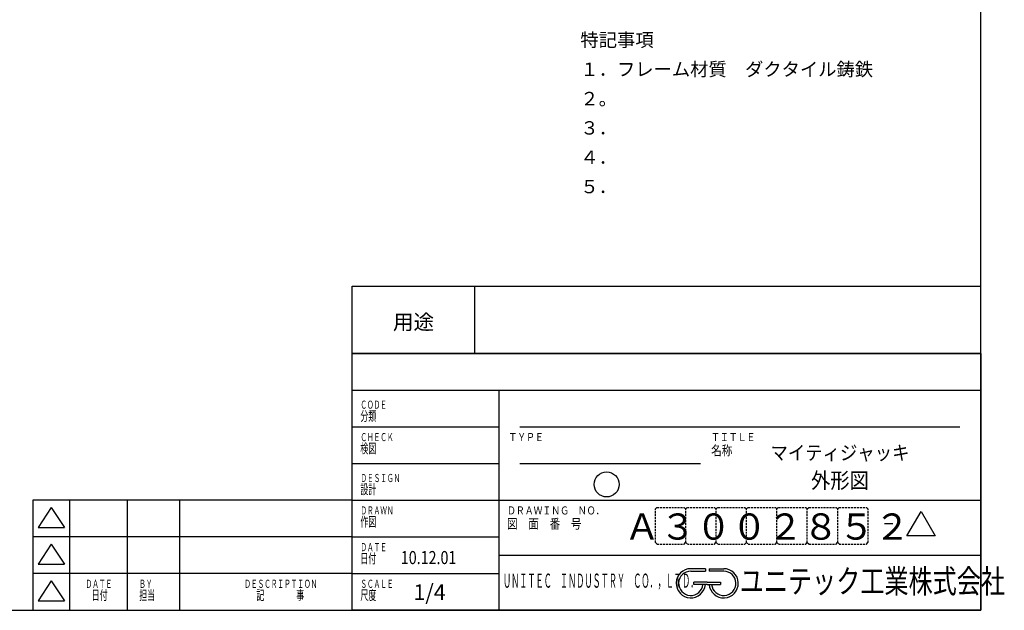
# Paper-space layout 'ﾚｲｱｳﾄ1' of a CAD drawing. Extents: x 6531 to 8169, y -1047 to 71.
# Drawn here: x 7417 to 8168, y -1047 to -596 of the extents above; entities that cross this region are included whole.
import ezdxf
from ezdxf.enums import TextEntityAlignment as Align

# ---------------------------------------------------------------- set-up
doc = ezdxf.new("R2010")
doc.units = 0
doc.header["$LTSCALE"] = 6
doc.linetypes.add('HIDDEN', pattern=[0.375, 0.25, -0.125])
for name, color, linetype in [('0OBJECT', 7, 'CONTINUOUS'), ('0TEXT', 7, 'CONTINUOUS'), ('0寸法線', 4, 'CONTINUOUS'), ('0細線', 4, 'CONTINUOUS'), ('0隠れ線', 2, 'HIDDEN'), ('1', 7, 'CONTINUOUS')]:
    doc.layers.add(name, color=color, linetype=linetype)
doc.styles.add('BIGFONT', font='txt', dxfattribs={"bigfont": 'bigfont'})
doc.styles.add('EXTFONT', font='txt.shx', dxfattribs={"bigfont": 'bigfont.shx'})
doc.styles.add('KANJI0', font='txt.shx', dxfattribs={"width": 0.6, "height": 3.999999, "bigfont": 'bigfont'})
doc.styles.add('KANJI1', font='txt.shx', dxfattribs={"height": 3.2, "bigfont": 'extfont.shx'})
doc.styles.add('KANJI2', font='txt.shx', dxfattribs={"width": 0.6, "height": 3.466666, "bigfont": 'bigfont'})
doc.styles.add('KANJI3', font='txt.shx', dxfattribs={"width": 0.6, "height": 4.16, "bigfont": 'bigfont'})
doc.styles.add('KANJI4', font='txt.shx', dxfattribs={"width": 0.8, "height": 3.466666, "bigfont": 'bigfont'})
doc.styles.add('KANJI5', font='txt.shx', dxfattribs={"width": 0.8, "height": 4.16, "bigfont": 'bigfont'})

# ---------------------------------------------------------------- blocks, each defined once
blk = doc.blocks.new('外形図枠図')
at = {"layer": '0OBJECT'}
blk.add_line((-480, 168), (0, 168), dxfattribs=at)
at = {"layer": '0OBJECT', "linetype": 'Continuous'}
for p, q in [((-210.34, 31.78), (-221.49, 31.78)), ((-210.34, 31.78), (-210.34, 29.93)), ((-207.56, 31.78), (-207.56, 29.93)), ((-207.56, 31.78), (-196.41, 31.78)), ((-221.49, 29.93), (-210.34, 29.93)), ((-196.41, 29.93), (-207.56, 29.93)), ((-208.95, 21.57), (-219.17, 21.57)), ((-219.17, 19.71), (-219.17, 21.57)), ((-208.95, 19.71, 1.86), (-219.17, 19.71, 1.86)), ((-208.95, 21.57), (-198.73, 21.57)), ((-208.95, 19.71), (-198.73, 19.71)), ((-198.73, 21.57), (-198.73, 19.71))]:
    blk.add_line(p, q, dxfattribs=at)
at = {"layer": '0OBJECT'}
for points in [[(0, 0), (-480, 0), (-480, 196), (0, 196)], [(-480, 28), (-724, 28), (-724, 0), (-480, 0)]]:
    blk.add_lwpolyline(points, close=True, dxfattribs=at)
at = {"layer": '0OBJECT', "linetype": 'Continuous'}
for centre, radius, start, end in [((-221.49, 20.64), 11.15, 90, 355.21981), ((-196.41, 20.64), 11.15, 184.78019, 90), ((-221.49, 20.64), 9.29, 90, 354.26083), ((-196.41, 20.64), 9.29, 185.73917, 90)]:
    blk.add_arc(centre, radius, start, end, dxfattribs=at)
at = {"layer": '0寸法線'}
blk.add_line((-386.4, 196), (-386.4, 247.52), dxfattribs=at)
at = {"layer": '0細線'}
for p, q in [((0, 196), (-480, 196)), ((-368, 168), (-368, 0)), ((-480, 140), (-368, 140)), ((-352, 140), (-16, 140)), ((-480, 112), (-368, 112)), ((-352, 112), (-213.99, 112)), ((-480, 84), (-724, 84)), ((-724, 84), (-724, 56)), ((-696, 84), (-696, 56)), ((-652, 84), (-652, 56)), ((-612, 84), (-612, 56)), ((-480, 84), (0, 84)), ((-480, 56), (-724, 56)), ((-724, 56), (-724, 28)), ((-696, 56), (-696, 28)), ((-652, 56), (-652, 28)), ((-612, 56), (-612, 28)), ((-480, 56), (-368, 56)), ((-368, 42), (0, 42)), ((-696, 28), (-696, 0)), ((-652, 28), (-652, 0)), ((-612, 28), (-612, 0)), ((-480, 28), (-368, 28))]:
    blk.add_line(p, q, dxfattribs=at)
at = {"layer": '0細線', "linetype": 'Continuous'}
for p, q in [((-709.88, 78.6), (-719.94, 63.12)), ((-709.88, 78.6), (-699.82, 63.12)), ((-56.52, 56.91), (-45.69, 75.49)), ((-45.69, 75.49), (-34.85, 56.91)), ((-719.94, 63.12, 0.62), (-699.82, 63.12, 0.62)), ((-73.55, 66.2), (-67.36, 66.2)), ((-34.85, 56.91, 0.74), (-56.52, 56.91, 0.74)), ((-709.88, 50.6), (-719.94, 35.12)), ((-709.88, 50.6), (-699.82, 35.12)), ((-719.94, 35.12, 0.62), (-699.82, 35.12, 0.62)), ((-709.88, 22.6), (-719.94, 7.12)), ((-709.88, 22.6), (-699.82, 7.12)), ((-719.94, 7.12, 0.62), (-699.82, 7.12, 0.62))]:
    blk.add_line(p, q, dxfattribs=at)
at = {"layer": '0隠れ線'}
for p, q in [((-248.54, 77.4), (-247.34, 78.6)), ((-248.54, 51.8), (-248.54, 77.4)), ((-247.34, 78.6), (-226.54, 78.6)), ((-226.54, 78.6), (-225.34, 77.4)), ((-225.34, 77.4), (-224.14, 78.6)), ((-225.34, 51.8), (-225.34, 77.4)), ((-224.14, 78.6), (-203.34, 78.6)), ((-203.34, 78.6), (-202.14, 77.4)), ((-202.14, 77.4), (-200.94, 78.6)), ((-202.14, 51.8), (-202.14, 77.4)), ((-200.94, 78.6), (-180.14, 78.6)), ((-180.14, 78.6), (-178.94, 77.4)), ((-178.94, 77.4), (-177.74, 78.6)), ((-178.94, 51.8), (-178.94, 77.4)), ((-177.74, 78.6), (-156.94, 78.6)), ((-156.94, 78.6), (-155.74, 77.4)), ((-155.74, 77.4), (-154.54, 78.6)), ((-155.74, 51.8), (-155.74, 77.4)), ((-154.54, 78.6), (-133.74, 78.6)), ((-133.74, 78.6), (-132.54, 77.4)), ((-132.54, 77.4), (-131.34, 78.6)), ((-132.54, 51.8), (-132.54, 77.4)), ((-131.34, 78.6), (-110.54, 78.6)), ((-110.54, 78.6), (-109.34, 77.4)), ((-109.34, 77.4), (-108.14, 78.6)), ((-109.34, 51.8), (-109.34, 77.4)), ((-108.14, 78.6), (-87.34, 78.6)), ((-87.34, 78.6), (-86.14, 77.4)), ((-86.14, 51.8), (-86.14, 77.4)), ((-248.54, 51.8), (-247.34, 50.6)), ((-247.34, 50.6), (-226.54, 50.6)), ((-226.54, 50.6), (-225.34, 51.8)), ((-225.34, 51.8), (-224.14, 50.6)), ((-224.14, 50.6), (-203.34, 50.6)), ((-203.34, 50.6), (-202.14, 51.8)), ((-202.14, 51.8), (-200.94, 50.6)), ((-200.94, 50.6), (-180.14, 50.6)), ((-180.14, 50.6), (-178.94, 51.8)), ((-178.94, 51.8), (-177.74, 50.6)), ((-177.74, 50.6), (-156.94, 50.6)), ((-156.94, 50.6), (-155.74, 51.8)), ((-155.74, 51.8), (-154.54, 50.6)), ((-154.54, 50.6), (-133.74, 50.6)), ((-133.74, 50.6), (-132.54, 51.8)), ((-132.54, 51.8), (-131.34, 50.6)), ((-131.34, 50.6), (-110.54, 50.6)), ((-110.54, 50.6), (-109.34, 51.8)), ((-109.34, 51.8), (-108.14, 50.6)), ((-108.14, 50.6), (-87.34, 50.6)), ((-87.34, 50.6), (-86.14, 51.8))]:
    blk.add_line(p, q, dxfattribs=at)
at = {"layer": '1', "color": 7, "linetype": 'Continuous'}
for p, q in [((-480, 247.52), (0, 247.52)), ((-480, 196), (-480, 247.52))]:
    blk.add_line(p, q, dxfattribs=at)
at = {"layer": '0OBJECT', "linetype": 'Continuous'}
for s, height, style, width, p in [('ユニテック工業株式会社', 18, 'KANJI0', 0.75, (-184.18, 13.21, 1.86)), ('ＵＮＩＴＥＣ\u3000ＩＮＤＵＳＴＲＹ\u3000ＣＯ．，ＬＴＤ．', 10.836, 'KANJI1', 0.420317, (-364.9, 17.23))]:
    blk.add_text(s, height=height, dxfattribs=dict(at, style=style, width=width)).set_placement(p)
at = {"layer": '0OBJECT', "style": 'EXTFONT'}
for tag, p, height in [('用途', (-365.73, 213.9), 11.5), ('機種入力', (-326.03, 118.55), 8), ('設計者', (-429.48, 92.03), 10), ('製造番号', (-295.19, 90.87), 8), ('Ａ３００００００', (-272.32, 53.94), 20), ('尺度', (-433.27, 7.79), 12)]:
    blk.add_attdef(tag, p, '', height=height, dxfattribs=at)
for tag, height, width, p in [('タイトル上段', 10.8, 0.9, (-107.6, 114.85)), ('タイトル下段', 12, 0.9, (-107.6, 93.15)), ('改正2日時', 8, 0.8, (-674.64, 64.23)), ('改正1日時', 8, 0.8, (-674.64, 36.23))]:
    blk.add_attdef(tag, text='', height=height, dxfattribs=dict(at, width=width)).set_placement(p, align=Align.CENTER)
for tag, p in [('改正2番号', (-709.88, 64.23)), ('改正者2', (-632.17, 64.23)), ('改正1番号', (-709.88, 36.23)), ('改正者1', (-632.17, 36.23))]:
    blk.add_attdef(tag, text='', height=8, dxfattribs=at).set_placement(p, align=Align.CENTER)
at = {"layer": '0OBJECT', "style": 'EXTFONT', "width": 0.8}
for tag, p, height in [('改正2記事', (-609.17, 64.23), 8), ('改正1記事', (-609.17, 36.23), 8), ('日時', (-442.92, 35.27), 10)]:
    blk.add_attdef(tag, p, '', height=height, dxfattribs=at)
at = {"layer": '0TEXT', "linetype": 'Continuous'}
for s, height, style, width, p in [('ＣＯＤＥ', 6.192, 'KANJI3', 0.6, (-473.81, 153.93, 0.62)), ('分類', 7.43, 'KANJI4', 0.6, (-473.81, 144.64, 0.74)), ('ＣＨＥＣＫ', 6.192, 'KANJI3', 0.6, (-473.81, 129.16, 0.62)), ('ＴＹＰＥ', 6.192, 'KANJI2', 0.8, (-360.8, 129.16, 0.62)), ('ＴＩＴＬＥ', 6.192, 'KANJI2', 0.8, (-206, 129.16, 0.62)), ('検図', 7.43, 'KANJI4', 0.6, (-473.81, 119.88, 0.74)), ('名称', 7.43, 'KANJI5', 0.8, (-206, 118.33, 0.74)), ('ＤＥＳＩＧＮ', 6.192, 'KANJI3', 0.6, (-473.81, 97.93, 0.62)), ('設計', 7.43, 'KANJI4', 0.6, (-473.81, 88.64, 0.74)), ('ＤＲＡＷＮ', 6.192, 'KANJI3', 0.6, (-473.81, 73.16, 0.62)), ('ＤＲＡＷＩＮＧ\u3000ＮＯ．', 6.192, 'KANJI2', 0.8, (-361.81, 73.16, 0.62)), ('作図', 7.43, 'KANJI4', 0.6, (-473.81, 63.88, 0.74)), ('図\u3000面\u3000番\u3000号', 7.43, 'KANJI5', 0.8, (-361.81, 62.33, 0.74)), ('ＤＡＴＥ', 6.192, 'KANJI3', 0.6, (-473.81, 45.16, 0.62)), ('日付', 7.43, 'KANJI4', 0.6, (-473.81, 35.88, 0.74)), ('ＤＡＴＥ', 6.192, 'KANJI3', 0.6, (-683.62, 17.16, 0.62)), ('ＢＹ', 6.192, 'KANJI3', 0.6, (-642.71, 17.16, 0.62)), ('ＤＥＳＣＲＩＰＴＩＯＮ', 6.192, 'KANJI3', 0.6, (-562.46, 17.16, 0.62)), ('ＳＣＡＬＥ', 6.192, 'KANJI3', 0.6, (-473.81, 17.16, 0.62)), ('日付', 7.43, 'KANJI4', 0.6, (-678.97, 7.88, 0.74)), ('担当', 7.43, 'KANJI4', 0.6, (-642.71, 7.88, 0.74)), ('記\u3000\u3000\u3000\u3000事', 7.43, 'KANJI4', 0.6, (-553.18, 7.88, 0.74)), ('尺度', 7.43, 'KANJI4', 0.6, (-473.81, 7.88, 0.74))]:
    blk.add_text(s, height=height, dxfattribs=dict(at, style=style, width=width)).set_placement(p)
at = {"layer": '0細線', "style": 'EXTFONT'}
blk.add_text('用途', height=11.5, dxfattribs=at).set_placement((-417.53, 214.39), align=Align.RIGHT)

psp = doc.layouts.new('ﾚｲｱｳﾄ1')

# ---------------------------------------------------------------- linework, layer by layer
at = {"layer": '0OBJECT', "ltscale": 2}
psp.add_lwpolyline([(6586.592, -1047.411), (8150.592, -1047.411), (8150.592, 60.589), (6586.592, 60.589)], close=True, dxfattribs=at)
at = {"layer": '0OBJECT'}
psp.add_circle((7864.84, -951.288), 9.56, dxfattribs=at)

# ---------------------------------------------------------------- block references
ref = psp.add_blockref('外形図枠図', (8150.592, -1047.411), dxfattribs=at)
ref.add_attrib('Ａ３００００００', 'Ａ３００２８５２', (7878.272, -993.469), dxfattribs={"height": 20, "style": 'EXTFONT'})
ref.add_attrib('日時', '10.12.01', (7707.667, -1012.144), dxfattribs={"height": 10, "style": 'EXTFONT', "width": 0.8})
ref.add_attrib('尺度', '1/4', (7717.318, -1039.617), dxfattribs={"height": 12, "style": 'EXTFONT'})
ref.add_attrib('タイトル上段', 'マイティジャッキ', dxfattribs={"height": 10.8, "style": 'EXTFONT', "width": 0.9}).set_placement((8042.995, -932.559), align=Align.CENTER)
ref.add_attrib('タイトル下段', '外形図', dxfattribs={"height": 12, "style": 'EXTFONT', "width": 0.9}).set_placement((8042.995, -954.263), align=Align.CENTER)

# ---------------------------------------------------------------- texts
at = {"layer": '1', "color": 4, "linetype": 'Continuous', "style": 'BIGFONT'}
for s, p in [('特記事項', (7844.785, -616.976)), ('１．フレーム材質\u3000ダクタイル鋳鉄', (7844.785, -639.376)), ('２。', (7844.785, -661.776)), ('３．', (7844.785, -684.176)), ('４．', (7844.785, -706.576)), ('５．', (7844.785, -728.976))]:
    psp.add_text(s, height=10.24, dxfattribs=at).set_placement(p)

doc.saveas('drawing.dxf')
